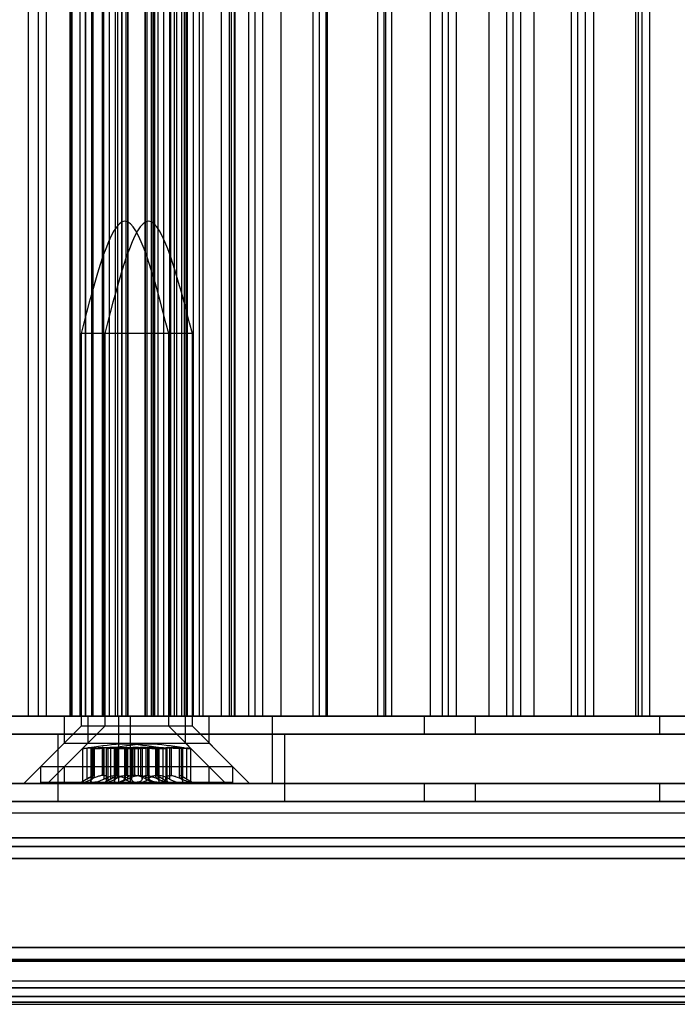
# Model space of a CAD drawing. Extents: x 5 to 415, y 5 to 293.
# Drawn here: x 324 to 326, y 237 to 239 of the extents above; entities that cross this region are included whole.
import ezdxf

# ---------------------------------------------------------------- set-up
doc = ezdxf.new("R2010")
doc.units = 0
doc.linetypes.add('SLD-DURCHGEHEND', pattern=[0])
doc.layers.add('AM_0', color=7, linetype='CONTINUOUS')

msp = doc.modelspace()

# ---------------------------------------------------------------- linework, layer by layer
at = {"layer": 'AM_0', "color": 7, "linetype": 'SLD-DURCHGEHEND'}
for p, q in [((324.47176, 237.89445), (324.47176, 251.77445)), ((324.48986, 237.89445), (324.48986, 251.77445)), ((324.50362, 251.77445), (324.50362, 237.89445)), ((324.54574, 251.77445), (324.54574, 237.89445)), ((324.54674, 237.89445), (324.54674, 251.77445)), ((324.54731, 237.89445), (324.54731, 251.77445)), ((324.54994, 237.89445), (324.54994, 251.77445)), ((324.56362, 251.77445), (324.56362, 237.89445)), ((324.5638, 237.89445), (324.5638, 251.77445)), ((324.57373, 237.89445), (324.57373, 251.77445)), ((324.57415, 237.89445), (324.57415, 251.77445)), ((324.58504, 237.89445), (324.58504, 251.77445)), ((324.58687, 237.89445), (324.58687, 251.77445)), ((324.60395, 237.89445), (324.60395, 251.77445)), ((324.60574, 251.77445), (324.60574, 237.89445)), ((324.60592, 237.89445), (324.60592, 251.77445)), ((324.60595, 237.89445), (324.60595, 251.77445)), ((324.61627, 237.89445), (324.61627, 251.77445)), ((324.62716, 237.89445), (324.62716, 251.77445)), ((324.63101, 237.89445), (324.63101, 251.77445)), ((324.63819, 237.89445), (324.63819, 251.77445)), ((324.63849, 237.89445), (324.63849, 251.77445)), ((324.64607, 237.89445), (324.64607, 251.77445)), ((324.64875, 251.77445), (324.64875, 237.89445)), ((324.64904, 237.89445), (324.64904, 251.77445)), ((324.67998, 237.89445), (324.67998, 251.77445)), ((324.68031, 237.89445), (324.68031, 251.77445)), ((324.68061, 237.89445), (324.68061, 251.77445)), ((324.68329, 237.89445), (324.68329, 251.77445)), ((324.69087, 251.77445), (324.69087, 237.89445)), ((324.69116, 237.89445), (324.69116, 251.77445)), ((324.69465, 237.89445), (324.69465, 251.77445)), ((324.69692, 237.89445), (324.69692, 251.77445)), ((324.7022, 251.77445), (324.7022, 237.89445)), ((324.71309, 237.89445), (324.71309, 251.77445)), ((324.72343, 237.89445), (324.72343, 251.77445)), ((324.72362, 237.89445), (324.72362, 251.77445)), ((324.72541, 237.89445), (324.72541, 251.77445)), ((324.73198, 237.89445), (324.73198, 251.77445)), ((324.73588, 237.89445), (324.73588, 251.77445)), ((324.74432, 251.77445), (324.74432, 237.89445)), ((324.74984, 237.89445), (324.74984, 251.77445)), ((324.75302, 237.89445), (324.75302, 251.77445)), ((324.75521, 237.89445), (324.75521, 251.77445)), ((324.76556, 237.89445), (324.76556, 251.77445)), ((324.76574, 237.89445), (324.76574, 251.77445)), ((324.77676, 237.89445), (324.77676, 251.77445)), ((324.78323, 237.89445), (324.78323, 251.77445)), ((324.81575, 237.89445), (324.81575, 251.77445)), ((324.83002, 237.89445), (324.83002, 251.77445)), ((324.83355, 237.89445), (324.83355, 251.77445)), ((324.83891, 237.89445), (324.83891, 251.77445)), ((324.83972, 237.89445), (324.83972, 251.77445)), ((324.84024, 237.89445), (324.84024, 251.77445)), ((324.86425, 237.89445), (324.86425, 251.77445)), ((324.8755, 237.89445), (324.8755, 251.77445)), ((324.88933, 237.89445), (324.88933, 251.77445)), ((324.92201, 237.89445), (324.92201, 251.77445)), ((324.97916, 237.89445), (324.97916, 251.77445)), ((324.99041, 237.89445), (324.99041, 251.77445)), ((325.00188, 237.89445), (325.00188, 251.77445)), ((325.00424, 237.89445), (325.00424, 251.77445)), ((325.09407, 237.89445), (325.09407, 251.77445)), ((325.10532, 237.89445), (325.10532, 251.77445)), ((325.10813, 237.89445), (325.10813, 251.77445)), ((325.11915, 237.89445), (325.11915, 251.77445)), ((325.18801, 237.89445), (325.18801, 251.77445)), ((325.20898, 237.89445), (325.20898, 251.77445)), ((325.22023, 237.89445), (325.22023, 251.77445)), ((325.23406, 237.89445), (325.23406, 251.77445)), ((325.29259, 237.89445), (325.29259, 251.77445)), ((325.32389, 237.89445), (325.32389, 251.77445)), ((325.33514, 237.89445), (325.33514, 251.77445)), ((325.34897, 237.89445), (325.34897, 251.77445)), ((325.37246, 237.89445), (325.37246, 251.77445)), ((325.4388, 237.89445), (325.4388, 251.77445)), ((325.45005, 237.89445), (325.45005, 251.77445)), ((325.46388, 237.89445), (325.46388, 251.77445)), ((325.47871, 237.89445), (325.47871, 251.77445)), ((325.55371, 237.89445), (325.55371, 251.77445)), ((325.55859, 237.89445), (325.55859, 251.77445)), ((325.56496, 237.89445), (325.56496, 251.77445)), ((325.57879, 237.89445), (325.57879, 251.77445)), ((324.56562, 238.57645), (324.56562, 237.87645)), ((324.72162, 238.57645), (324.56562, 238.57645)), ((324.60774, 238.57645), (324.60774, 237.87645)), ((324.76374, 238.57645), (324.60774, 238.57645)), ((324.72162, 237.87645), (324.72162, 238.57645)), ((324.76374, 237.87645), (324.76374, 238.57645)), ((324.65382, 237.89445), (323.41109, 237.89445)), ((323.59137, 237.89445), (325.17743, 237.89445)), ((323.65255, 237.89445), (324.47176, 237.89445)), ((325.96069, 237.89445), (324.00588, 237.89445)), ((324.38361, 237.89445), (324.48986, 237.89445)), ((324.63259, 237.89445), (324.44895, 237.89445)), ((324.47176, 237.89445), (324.54702, 237.89445)), ((324.57373, 237.89445), (324.48986, 237.89445)), ((324.73588, 237.89445), (324.50409, 237.89445)), ((324.53562, 237.89445), (324.53562, 237.84645)), ((324.53578, 237.89445), (324.75153, 237.89445)), ((324.54994, 237.89445), (324.54576, 237.89445)), ((324.58687, 237.89445), (324.54994, 237.89445)), ((324.5638, 237.89445), (324.60395, 237.89445)), ((324.5638, 237.89445), (324.58499, 237.89445)), ((324.57373, 237.89445), (324.67998, 237.89445)), ((324.64904, 237.89445), (324.57415, 237.89445)), ((324.57774, 237.89445), (324.57774, 237.84645)), ((324.57791, 237.89445), (324.79365, 237.89445)), ((324.61627, 237.89445), (324.58687, 237.89445)), ((324.63819, 237.89445), (324.60395, 237.89445)), ((324.60592, 237.89445), (324.64607, 237.89445)), ((324.60592, 237.89445), (324.62711, 237.89445)), ((324.63101, 237.89445), (324.60595, 237.89445)), ((324.63819, 237.89445), (324.63101, 237.89445)), ((324.63259, 237.89445), (325.89002, 237.89445)), ((324.63259, 237.77445), (324.63259, 237.89445)), ((324.64607, 237.89445), (324.68031, 237.89445)), ((324.68329, 237.89445), (324.64904, 237.89445)), ((324.90626, 237.89445), (324.65382, 237.89445)), ((324.65382, 237.77445), (324.65382, 237.89445)), ((324.69465, 237.89445), (324.67998, 237.89445)), ((324.68031, 237.89445), (324.75521, 237.89445)), ((324.72343, 237.89445), (324.68329, 237.89445)), ((324.69116, 237.89445), (324.69692, 237.89445)), ((324.72541, 237.89445), (324.69116, 237.89445)), ((324.75302, 237.89445), (324.69465, 237.89445)), ((324.69692, 237.89445), (324.73198, 237.89445)), ((324.72343, 237.89445), (324.70225, 237.89445)), ((324.71309, 237.89445), (324.74984, 237.89445)), ((324.76556, 237.89445), (324.72541, 237.89445)), ((324.83355, 237.89445), (324.73198, 237.89445)), ((324.73588, 237.89445), (324.81575, 237.89445)), ((324.76556, 237.89445), (324.74437, 237.89445)), ((324.74984, 237.89445), (324.77676, 237.89445)), ((324.75162, 237.84645), (324.75162, 237.89445)), ((324.75302, 237.89445), (324.84004, 237.89445)), ((324.78323, 237.89445), (324.77676, 237.89445)), ((324.83972, 237.89445), (324.78323, 237.89445)), ((324.79374, 237.84645), (324.79374, 237.89445)), ((324.81575, 237.89445), (324.92201, 237.89445)), ((324.83891, 237.89445), (324.83002, 237.89445)), ((324.83355, 237.89445), (325.92086, 237.89445)), ((324.86425, 237.89445), (324.83891, 237.89445)), ((325.68928, 237.89445), (324.83972, 237.89445)), ((324.86425, 237.89445), (324.88923, 237.89445)), ((324.97916, 237.89445), (324.8755, 237.89445)), ((325.71133, 237.89445), (324.90626, 237.89445)), ((324.90626, 237.77445), (324.90626, 237.89445)), ((324.92201, 237.89445), (325.00188, 237.89445)), ((324.97916, 237.89445), (325.00414, 237.89445)), ((325.09407, 237.89445), (324.99041, 237.89445)), ((325.00188, 237.89445), (325.10813, 237.89445)), ((325.09407, 237.89445), (325.11905, 237.89445)), ((325.20898, 237.89445), (325.10532, 237.89445)), ((325.10813, 237.89445), (325.18801, 237.89445)), ((325.17743, 237.89445), (325.2683, 237.89445)), ((325.17743, 237.86245), (325.17743, 237.89445)), ((325.18801, 237.89445), (325.29259, 237.89445)), ((325.20898, 237.89445), (325.23396, 237.89445)), ((325.32389, 237.89445), (325.22023, 237.89445)), ((325.2683, 237.89445), (325.59645, 237.89445)), ((325.2683, 237.86245), (325.2683, 237.89445)), ((325.29259, 237.89445), (325.37246, 237.89445)), ((325.32389, 237.89445), (325.34888, 237.89445)), ((325.4388, 237.89445), (325.33514, 237.89445)), ((325.37246, 237.89445), (325.47871, 237.89445)), ((325.4388, 237.89445), (325.46379, 237.89445)), ((325.55371, 237.89445), (325.45005, 237.89445)), ((325.47871, 237.89445), (325.55859, 237.89445)), ((325.55371, 237.89445), (325.5787, 237.89445)), ((325.55859, 237.89445), (325.66317, 237.89445)), ((325.66863, 237.89445), (325.56496, 237.89445)), ((325.59645, 237.89445), (325.94284, 237.89445)), ((325.59645, 237.86245), (325.59645, 237.89445)), ((324.56562, 237.87645), (324.49362, 237.80445)), ((324.60774, 237.87645), (324.53574, 237.80445)), ((324.72162, 237.87645), (324.56562, 237.87645)), ((324.76374, 237.87645), (324.60774, 237.87645)), ((324.79362, 237.80445), (324.72162, 237.87645)), ((324.83574, 237.80445), (324.76374, 237.87645)), ((323.59137, 237.86245), (325.17743, 237.86245)), ((325.96069, 237.86245), (324.00588, 237.86245)), ((324.52434, 237.86245), (324.52434, 237.74245)), ((324.52438, 237.86245), (324.92809, 237.86245)), ((324.92834, 237.74245), (324.92834, 237.86245)), ((325.17743, 237.86245), (325.2683, 237.86245)), ((325.2683, 237.86245), (325.59645, 237.86245)), ((325.59645, 237.86245), (325.94284, 237.86245)), ((324.53562, 237.84645), (324.46362, 237.77445)), ((324.57774, 237.84645), (324.50574, 237.77445)), ((324.53578, 237.84645), (324.75153, 237.84645)), ((324.56816, 237.83662), (324.56816, 237.77645)), ((324.57584, 237.83758), (324.57584, 237.78229)), ((324.57791, 237.84645), (324.79365, 237.84645)), ((324.58268, 237.83693), (324.58268, 237.77857)), ((324.5846, 237.83758), (324.5846, 237.78229)), ((324.58505, 237.83758), (324.58505, 237.78229)), ((324.58789, 237.78863), (324.58789, 237.83869)), ((324.58789, 237.83869), (324.58876, 237.83869)), ((324.58876, 237.83869), (324.58876, 237.78863)), ((324.58916, 237.78799), (324.58916, 237.83857)), ((324.60309, 237.83869), (324.60309, 237.78863)), ((324.60578, 237.83869), (324.60309, 237.83869)), ((324.60578, 237.78863), (324.60578, 237.83869)), ((324.60636, 237.83758), (324.60636, 237.78229)), ((324.61028, 237.83662), (324.61028, 237.77645)), ((324.61309, 237.83758), (324.61309, 237.78229)), ((324.61796, 237.83758), (324.61796, 237.78229)), ((324.62481, 237.83693), (324.62481, 237.77857)), ((324.62573, 237.83869), (324.6293, 237.83869)), ((324.62573, 237.78863), (324.62573, 237.83869)), ((324.62672, 237.83758), (324.62672, 237.78229)), ((324.62717, 237.83758), (324.62717, 237.78229)), ((324.6293, 237.83869), (324.6293, 237.78863)), ((324.63001, 237.78863), (324.63001, 237.83869)), ((324.63001, 237.83869), (324.63088, 237.83869)), ((324.63088, 237.83869), (324.63088, 237.78863)), ((324.63128, 237.78799), (324.63128, 237.83857)), ((324.64316, 237.83758), (324.64316, 237.78229)), ((324.64408, 237.83758), (324.64408, 237.78229)), ((324.64521, 237.83869), (324.64521, 237.78863)), ((324.6479, 237.83869), (324.64521, 237.83869)), ((324.6479, 237.78863), (324.6479, 237.83869)), ((324.64848, 237.83758), (324.64848, 237.78229)), ((324.65522, 237.83758), (324.65522, 237.78229)), ((324.65794, 237.83869), (324.65794, 237.78863)), ((324.6615, 237.83869), (324.65794, 237.83869)), ((324.6615, 237.78863), (324.6615, 237.83869)), ((324.66786, 237.78863), (324.66786, 237.83869)), ((324.66786, 237.83869), (324.67142, 237.83869)), ((324.67142, 237.83869), (324.67142, 237.78863)), ((324.67414, 237.83758), (324.67414, 237.78229)), ((324.68087, 237.83758), (324.68087, 237.78229)), ((324.68146, 237.83869), (324.68415, 237.83869)), ((324.68146, 237.78863), (324.68146, 237.83869)), ((324.68415, 237.83869), (324.68415, 237.78863)), ((324.68528, 237.83758), (324.68528, 237.78229)), ((324.6862, 237.83758), (324.6862, 237.78229)), ((324.69808, 237.83857), (324.69808, 237.78799)), ((324.69847, 237.83869), (324.69847, 237.78863)), ((324.69934, 237.83869), (324.69847, 237.83869)), ((324.69934, 237.78863), (324.69934, 237.83869)), ((324.70006, 237.83869), (324.70006, 237.78863)), ((324.70362, 237.83869), (324.70006, 237.83869)), ((324.70218, 237.83758), (324.70218, 237.78229)), ((324.70264, 237.83758), (324.70264, 237.78229)), ((324.70362, 237.78863), (324.70362, 237.83869)), ((324.70455, 237.77857), (324.70455, 237.83693)), ((324.7114, 237.83758), (324.7114, 237.78229)), ((324.71626, 237.83758), (324.71626, 237.78229)), ((324.71908, 237.77645), (324.71908, 237.83662)), ((324.723, 237.83758), (324.723, 237.78229)), ((324.72358, 237.78863), (324.72358, 237.83869)), ((324.72358, 237.83869), (324.72627, 237.83869)), ((324.72627, 237.83869), (324.72627, 237.78863)), ((324.7402, 237.83857), (324.7402, 237.78799)), ((324.7406, 237.83869), (324.7406, 237.78863)), ((324.74147, 237.83869), (324.7406, 237.83869)), ((324.74147, 237.78863), (324.74147, 237.83869)), ((324.74431, 237.83758), (324.74431, 237.78229)), ((324.74476, 237.83758), (324.74476, 237.78229)), ((324.74667, 237.77857), (324.74667, 237.83693)), ((324.82362, 237.77445), (324.75162, 237.84645)), ((324.75352, 237.83758), (324.75352, 237.78229)), ((324.7612, 237.77645), (324.7612, 237.83662)), ((324.86574, 237.77445), (324.79374, 237.84645)), ((324.49362, 237.80445), (324.49362, 237.77645)), ((324.79361, 237.80445), (324.49366, 237.80445)), ((324.53574, 237.80445), (324.53574, 237.77645)), ((324.83573, 237.80445), (324.53578, 237.80445)), ((324.79362, 237.77645), (324.79362, 237.80445)), ((324.83574, 237.77645), (324.83574, 237.80445)), ((324.5807, 237.78516), (324.56562, 237.77645)), ((324.58789, 237.78863), (324.58876, 237.78863)), ((324.60578, 237.78863), (324.60309, 237.78863)), ((324.62282, 237.78516), (324.60774, 237.77645)), ((324.62573, 237.78863), (324.6293, 237.78863)), ((324.63001, 237.78863), (324.63088, 237.78863)), ((324.6479, 237.78863), (324.64521, 237.78863)), ((324.6615, 237.78863), (324.65794, 237.78863)), ((324.66786, 237.78863), (324.67142, 237.78863)), ((324.68146, 237.78863), (324.68415, 237.78863)), ((324.69934, 237.78863), (324.69847, 237.78863)), ((324.70362, 237.78863), (324.70006, 237.78863)), ((324.72162, 237.77645), (324.70654, 237.78516)), ((324.72358, 237.78863), (324.72627, 237.78863)), ((324.74147, 237.78863), (324.7406, 237.78863)), ((324.76374, 237.77645), (324.74866, 237.78516)), ((324.65382, 237.77445), (323.41109, 237.77445)), ((323.59137, 237.77445), (325.17743, 237.77445)), ((325.96069, 237.77445), (324.00588, 237.77445)), ((324.63259, 237.77445), (324.44895, 237.77445)), ((324.82351, 237.77445), (324.46375, 237.77445)), ((324.79361, 237.77645), (324.49366, 237.77645)), ((324.86563, 237.77445), (324.50587, 237.77445)), ((324.83573, 237.77645), (324.53578, 237.77645)), ((324.58709, 237.77645), (324.56565, 237.77645)), ((324.62534, 237.77645), (324.56881, 237.77645)), ((324.58709, 237.77645), (324.6619, 237.77645)), ((324.62921, 237.77645), (324.60777, 237.77645)), ((324.66746, 237.77645), (324.61093, 237.77645)), ((324.70015, 237.77645), (324.62534, 237.77645)), ((324.62921, 237.77645), (324.70402, 237.77645)), ((324.63259, 237.77445), (325.89002, 237.77445)), ((324.90626, 237.77445), (324.65382, 237.77445)), ((324.6619, 237.77645), (324.71843, 237.77645)), ((324.74227, 237.77645), (324.66746, 237.77645)), ((324.70015, 237.77645), (324.72159, 237.77645)), ((324.70402, 237.77645), (324.76055, 237.77645)), ((324.74227, 237.77645), (324.76371, 237.77645)), ((325.71133, 237.77445), (324.90626, 237.77445)), ((325.17743, 237.77445), (325.2683, 237.77445)), ((325.17743, 237.74245), (325.17743, 237.77445)), ((325.2683, 237.77445), (325.59645, 237.77445)), ((325.2683, 237.74245), (325.2683, 237.77445)), ((325.59645, 237.77445), (325.94284, 237.77445)), ((325.59645, 237.74245), (325.59645, 237.77445)), ((342.85407, 237.74245), (304.5053, 237.74245)), ((342.90409, 237.74245), (304.55533, 237.74245)), ((342.91516, 237.74245), (304.56639, 237.74245)), ((343.05043, 237.74245), (304.70167, 237.74245)), ((343.0615, 237.74245), (304.71273, 237.74245)), ((343.11152, 237.74245), (304.76276, 237.74245)), ((338.69996, 237.74245), (306.09953, 237.74245)), ((338.74998, 237.74245), (306.14956, 237.74245)), ((338.76105, 237.74245), (306.16062, 237.74245)), ((338.89632, 237.74245), (306.2959, 237.74245)), ((338.90739, 237.74245), (306.30696, 237.74245)), ((338.95741, 237.74245), (306.35699, 237.74245)), ((306.39639, 237.74245), (342.55721, 237.74245)), ((306.44642, 237.74245), (342.60723, 237.74245)), ((306.45748, 237.74245), (342.6183, 237.74245)), ((306.59276, 237.74245), (342.75357, 237.74245)), ((306.60382, 237.74245), (342.76464, 237.74245)), ((306.65385, 237.74245), (342.81466, 237.74245)), ((323.59137, 237.74245), (325.17743, 237.74245)), ((325.96069, 237.74245), (324.00588, 237.74245)), ((324.52438, 237.74245), (324.92809, 237.74245)), ((325.17743, 237.74245), (325.2683, 237.74245)), ((325.2683, 237.74245), (325.59645, 237.74245)), ((325.59645, 237.74245), (325.94284, 237.74245)), ((304.56086, 237.72245), (342.90962, 237.72245)), ((304.7072, 237.72245), (343.05596, 237.72245)), ((306.15509, 237.72245), (338.75551, 237.72245)), ((306.30143, 237.72245), (338.90185, 237.72245)), ((306.45195, 237.72245), (342.61276, 237.72245)), ((306.59829, 237.72245), (342.7591, 237.72245)), ((342.84294, 237.67784), (304.49417, 237.67784)), ((343.12265, 237.67784), (304.77389, 237.67784)), ((338.68883, 237.67784), (306.0884, 237.67784)), ((338.96854, 237.67784), (306.36811, 237.67784)), ((306.38526, 237.67784), (342.54608, 237.67784)), ((306.66497, 237.67784), (342.82579, 237.67784)), ((342.85407, 237.66245), (304.5053, 237.66245)), ((343.11152, 237.66245), (304.76276, 237.66245)), ((338.69996, 237.66245), (306.09953, 237.66245)), ((338.95741, 237.66245), (306.35699, 237.66245)), ((306.39639, 237.66245), (342.55721, 237.66245)), ((306.65385, 237.66245), (342.81466, 237.66245)), ((342.85036, 237.64091), (304.50159, 237.64091)), ((343.11523, 237.64091), (304.76647, 237.64091)), ((338.69625, 237.64091), (306.09582, 237.64091)), ((338.96112, 237.64091), (306.3607, 237.64091)), ((306.39268, 237.64091), (342.5535, 237.64091)), ((306.65756, 237.64091), (342.81837, 237.64091)), ((342.84432, 237.48221), (304.49556, 237.48221)), ((342.85527, 237.48245), (304.50651, 237.48245)), ((343.11032, 237.48245), (304.76156, 237.48245)), ((343.12127, 237.48221), (304.7725, 237.48221)), ((338.69021, 237.48221), (306.08979, 237.48221)), ((338.70116, 237.48245), (306.10073, 237.48245)), ((338.95621, 237.48245), (306.35578, 237.48245)), ((338.96716, 237.48221), (306.36673, 237.48221)), ((306.38665, 237.48221), (342.54746, 237.48221)), ((342.55841, 237.48245), (306.39759, 237.48245)), ((342.81346, 237.48245), (306.65264, 237.48245)), ((306.66359, 237.48221), (342.8244, 237.48221)), ((304.4976, 237.45789), (342.84637, 237.45789)), ((342.84748, 237.46096), (304.49871, 237.46096)), ((342.86333, 237.45933), (304.51456, 237.45933)), ((343.10226, 237.45933), (304.7535, 237.45933)), ((343.11811, 237.46096), (304.76935, 237.46096)), ((304.77046, 237.45789), (343.11922, 237.45789)), ((306.09183, 237.45789), (338.69226, 237.45789)), ((338.69337, 237.46096), (306.09294, 237.46096)), ((338.70922, 237.45933), (306.10879, 237.45933)), ((338.94815, 237.45933), (306.34773, 237.45933)), ((338.964, 237.46096), (306.36357, 237.46096)), ((306.36469, 237.45789), (338.96511, 237.45789)), ((306.38869, 237.45789), (342.5495, 237.45789)), ((306.3898, 237.46096), (342.55062, 237.46096)), ((306.40565, 237.45933), (342.56647, 237.45933)), ((306.64459, 237.45933), (342.8054, 237.45933)), ((306.66043, 237.46096), (342.82125, 237.46096)), ((306.66155, 237.45789), (342.82236, 237.45789)), ((342.85527, 237.42245), (304.50651, 237.42245)), ((343.11032, 237.42245), (304.76156, 237.42245)), ((338.70116, 237.42245), (306.10073, 237.42245)), ((338.95621, 237.42245), (306.35578, 237.42245)), ((342.55841, 237.42245), (306.39759, 237.42245)), ((342.81346, 237.42245), (306.65264, 237.42245)), ((342.85083, 237.41024), (304.50206, 237.41024)), ((342.85971, 237.41024), (304.51095, 237.41024)), ((343.10588, 237.41024), (304.75711, 237.41024)), ((343.11476, 237.41024), (304.766, 237.41024)), ((338.69672, 237.41024), (306.09629, 237.41024)), ((338.7056, 237.41024), (306.10517, 237.41024)), ((338.95177, 237.41024), (306.35134, 237.41024)), ((338.96065, 237.41024), (306.36022, 237.41024)), ((306.39315, 237.41024), (342.55397, 237.41024)), ((306.40203, 237.41024), (342.56285, 237.41024)), ((306.6482, 237.41024), (342.80902, 237.41024)), ((306.65708, 237.41024), (342.8179, 237.41024)), ((342.84818, 237.38494), (304.49942, 237.38494)), ((304.50059, 237.38102), (342.84936, 237.38102)), ((304.51242, 237.38102), (342.86118, 237.38102)), ((342.86236, 237.38494), (304.51359, 237.38494)), ((342.86363, 237.39465), (304.51487, 237.39465)), ((343.10196, 237.39465), (304.7532, 237.39465)), ((343.10323, 237.38494), (304.75447, 237.38494)), ((304.75564, 237.38102), (343.10441, 237.38102)), ((304.76747, 237.38102), (343.11623, 237.38102)), ((343.1174, 237.38494), (304.76864, 237.38494)), ((338.69407, 237.38494), (306.09365, 237.38494)), ((306.09482, 237.38102), (338.69525, 237.38102)), ((306.10665, 237.38102), (338.70707, 237.38102)), ((338.70825, 237.38494), (306.10782, 237.38494)), ((338.70952, 237.39465), (306.10909, 237.39465)), ((338.94785, 237.39465), (306.34742, 237.39465)), ((338.94912, 237.38494), (306.3487, 237.38494)), ((306.34987, 237.38102), (338.9503, 237.38102)), ((306.36169, 237.38102), (338.96212, 237.38102)), ((338.96329, 237.38494), (306.36287, 237.38494)), ((306.39051, 237.38494), (342.55132, 237.38494)), ((306.39168, 237.38102), (342.5525, 237.38102)), ((306.40351, 237.38102), (342.56432, 237.38102)), ((306.40468, 237.38494), (342.56549, 237.38494)), ((306.40595, 237.39465), (342.56677, 237.39465)), ((306.64428, 237.39465), (342.8051, 237.39465)), ((306.64556, 237.38494), (342.80637, 237.38494)), ((306.64673, 237.38102), (342.80755, 237.38102)), ((306.65856, 237.38102), (342.81937, 237.38102)), ((306.65973, 237.38494), (342.82054, 237.38494))]:
    msp.add_line(p, q, dxfattribs=at)
for points in [[(324.72162, 238.57645), (324.69562, 238.67645), (324.64362, 238.87645), (324.59162, 238.67645), (324.56562, 238.57645)], [(324.76374, 238.57645), (324.73774, 238.67645), (324.68574, 238.87645), (324.63374, 238.67645), (324.60774, 238.57645)], [(324.70643, 237.83809), (324.68549, 237.84127), (324.64362, 237.84763), (324.60175, 237.84127), (324.58081, 237.83809)], [(324.74855, 237.83809), (324.72761, 237.84127), (324.68574, 237.84763), (324.64387, 237.84127), (324.62293, 237.83809)]]:
    msp.add_open_spline(points, degree=3, dxfattribs=at)
for points, knots in [([(324.5846, 237.83758), (324.58279, 237.83743), (324.57919, 237.83712), (324.57432, 237.83679), (324.57057, 237.83659), (324.56835, 237.83653), (324.56791, 237.83662), (324.56931, 237.83685), (324.5721, 237.83718), (324.57469, 237.83746), (324.57584, 237.83758)], [0, 0, 0, 0, 0.1287742, 0.2577586, 0.3863933, 0.5146377, 0.642675, 0.7707321, 0.8990309, 1, 1, 1, 1]), ([(324.58789, 237.83869), (324.58741, 237.83867), (324.5864, 237.83862), (324.58404, 237.83841), (324.58067, 237.83808), (324.57761, 237.83776), (324.57584, 237.83758)], [0, 0, 0, 0, 0.213007, 0.4409581, 0.6754406, 1, 1, 1, 1]), ([(324.58505, 237.83758), (324.58426, 237.83743), (324.58268, 237.83712), (324.58252, 237.83679), (324.58408, 237.83659), (324.58731, 237.83653), (324.59181, 237.83662), (324.59706, 237.83685), (324.60216, 237.83718), (324.60508, 237.83746), (324.60636, 237.83758)], [0, 0, 0, 0, 0.1287739, 0.2577584, 0.386393, 0.5146375, 0.6426748, 0.7707319, 0.8990306, 1, 1, 1, 1]), ([(324.5846, 237.83758), (324.58613, 237.83771), (324.58924, 237.83798), (324.59378, 237.83831), (324.59813, 237.83855), (324.60117, 237.83866), (324.60274, 237.83869), (324.60309, 237.83869)], [0, 0, 0, 0, 0.230088, 0.4667914, 0.6970921, 0.934159, 1, 1, 1, 1]), ([(324.58505, 237.83758), (324.58579, 237.83771), (324.58729, 237.83798), (324.58863, 237.83831), (324.58926, 237.83855), (324.58914, 237.83866), (324.58883, 237.83869), (324.58876, 237.83869)], [0, 0, 0, 0, 0.2300878, 0.4667909, 0.6970916, 0.9341585, 1, 1, 1, 1]), ([(324.60578, 237.83869), (324.60669, 237.83867), (324.60859, 237.83862), (324.61075, 237.83841), (324.61257, 237.83808), (324.6129, 237.83776), (324.61309, 237.83758)], [0, 0, 0, 0, 0.2130075, 0.4409586, 0.6754411, 1, 1, 1, 1]), ([(324.62573, 237.83869), (324.62433, 237.83867), (324.62143, 237.83862), (324.61691, 237.83841), (324.61171, 237.83808), (324.60833, 237.83776), (324.60636, 237.83758)], [0, 0, 0, 0, 0.2128583, 0.4408094, 0.6752919, 1, 1, 1, 1]), ([(324.62672, 237.83758), (324.62492, 237.83743), (324.62131, 237.83712), (324.61644, 237.83679), (324.61269, 237.83659), (324.61047, 237.83653), (324.61003, 237.83662), (324.61143, 237.83685), (324.61422, 237.83718), (324.61682, 237.83746), (324.61796, 237.83758)], [0, 0, 0, 0, 0.1287742, 0.2577586, 0.3863933, 0.5146377, 0.642675, 0.7707321, 0.8990309, 1, 1, 1, 1]), ([(324.64316, 237.83758), (324.64215, 237.83743), (324.64013, 237.83712), (324.63542, 237.83679), (324.63011, 237.83659), (324.62467, 237.83653), (324.61973, 237.83662), (324.61587, 237.83685), (324.61356, 237.83718), (324.61324, 237.83746), (324.61309, 237.83758)], [0, 0, 0, 0, 0.1287019, 0.2576865, 0.3863213, 0.5145659, 0.6426032, 0.7706602, 0.8989587, 1, 1, 1, 1]), ([(324.63001, 237.83869), (324.62953, 237.83867), (324.62853, 237.83862), (324.62616, 237.83841), (324.62279, 237.83808), (324.61973, 237.83776), (324.61796, 237.83758)], [0, 0, 0, 0, 0.213007, 0.4409581, 0.6754406, 1, 1, 1, 1]), ([(324.62717, 237.83758), (324.62638, 237.83743), (324.6248, 237.83712), (324.62464, 237.83679), (324.6262, 237.83659), (324.62943, 237.83653), (324.63393, 237.83662), (324.63918, 237.83685), (324.64428, 237.83718), (324.6472, 237.83746), (324.64848, 237.83758)], [0, 0, 0, 0, 0.1287739, 0.2577584, 0.386393, 0.5146375, 0.6426748, 0.7707319, 0.8990306, 1, 1, 1, 1]), ([(324.62672, 237.83758), (324.62825, 237.83771), (324.63136, 237.83798), (324.6359, 237.83831), (324.64025, 237.83855), (324.64329, 237.83866), (324.64487, 237.83869), (324.64521, 237.83869)], [0, 0, 0, 0, 0.230088, 0.4667914, 0.6970921, 0.934159, 1, 1, 1, 1]), ([(324.62717, 237.83758), (324.62791, 237.83771), (324.62941, 237.83798), (324.63075, 237.83831), (324.63138, 237.83855), (324.63126, 237.83866), (324.63095, 237.83869), (324.63088, 237.83869)], [0, 0, 0, 0, 0.2300878, 0.4667909, 0.6970916, 0.9341585, 1, 1, 1, 1]), ([(324.64408, 237.83758), (324.64328, 237.83771), (324.64167, 237.83798), (324.63847, 237.83831), (324.63475, 237.83855), (324.63159, 237.83866), (324.62971, 237.83869), (324.6293, 237.83869)], [0, 0, 0, 0, 0.2300152, 0.4666393, 0.6969406, 0.934008, 1, 1, 1, 1]), ([(324.64316, 237.83758), (324.64395, 237.83771), (324.64556, 237.83798), (324.64877, 237.83831), (324.65249, 237.83855), (324.65565, 237.83866), (324.65753, 237.83869), (324.65794, 237.83869)], [0, 0, 0, 0, 0.2300152, 0.4666393, 0.6969406, 0.934008, 1, 1, 1, 1]), ([(324.64408, 237.83758), (324.64509, 237.83743), (324.64711, 237.83712), (324.65182, 237.83679), (324.65713, 237.83659), (324.66257, 237.83653), (324.66751, 237.83662), (324.67137, 237.83685), (324.67368, 237.83718), (324.674, 237.83746), (324.67414, 237.83758)], [0, 0, 0, 0, 0.1287019, 0.2576865, 0.3863213, 0.5145659, 0.6426032, 0.7706602, 0.8989587, 1, 1, 1, 1]), ([(324.6479, 237.83869), (324.64881, 237.83867), (324.65071, 237.83862), (324.65287, 237.83841), (324.65469, 237.83808), (324.65502, 237.83776), (324.65522, 237.83758)], [0, 0, 0, 0, 0.2130075, 0.4409586, 0.6754411, 1, 1, 1, 1]), ([(324.66786, 237.83869), (324.66646, 237.83867), (324.66356, 237.83862), (324.65903, 237.83841), (324.65384, 237.83808), (324.65045, 237.83776), (324.64848, 237.83758)], [0, 0, 0, 0, 0.2128583, 0.4408094, 0.6752919, 1, 1, 1, 1]), ([(324.68528, 237.83758), (324.68427, 237.83743), (324.68225, 237.83712), (324.67754, 237.83679), (324.67223, 237.83659), (324.66679, 237.83653), (324.66185, 237.83662), (324.65799, 237.83685), (324.65568, 237.83718), (324.65536, 237.83746), (324.65522, 237.83758)], [0, 0, 0, 0, 0.1287019, 0.2576865, 0.3863213, 0.5145659, 0.6426032, 0.7706602, 0.8989587, 1, 1, 1, 1]), ([(324.6615, 237.83869), (324.6629, 237.83867), (324.6658, 237.83862), (324.67032, 237.83841), (324.67552, 237.83808), (324.67891, 237.83776), (324.68087, 237.83758)], [0, 0, 0, 0, 0.2128583, 0.4408094, 0.6752919, 1, 1, 1, 1]), ([(324.6862, 237.83758), (324.6854, 237.83771), (324.6838, 237.83798), (324.68059, 237.83831), (324.67687, 237.83855), (324.67371, 237.83866), (324.67183, 237.83869), (324.67142, 237.83869)], [0, 0, 0, 0, 0.2300152, 0.4666393, 0.6969406, 0.934008, 1, 1, 1, 1]), ([(324.68146, 237.83869), (324.68054, 237.83867), (324.67865, 237.83862), (324.67649, 237.83841), (324.67467, 237.83808), (324.67433, 237.83776), (324.67414, 237.83758)], [0, 0, 0, 0, 0.2130075, 0.4409586, 0.6754411, 1, 1, 1, 1]), ([(324.70218, 237.83758), (324.70298, 237.83743), (324.70456, 237.83712), (324.70472, 237.83679), (324.70316, 237.83659), (324.69993, 237.83653), (324.69543, 237.83662), (324.69018, 237.83685), (324.68508, 237.83718), (324.68216, 237.83746), (324.68087, 237.83758)], [0, 0, 0, 0, 0.1287739, 0.2577584, 0.386393, 0.5146375, 0.6426748, 0.7707319, 0.8990306, 1, 1, 1, 1]), ([(324.70264, 237.83758), (324.70111, 237.83771), (324.698, 237.83798), (324.69345, 237.83831), (324.6891, 237.83855), (324.68607, 237.83866), (324.68449, 237.83869), (324.68415, 237.83869)], [0, 0, 0, 0, 0.230088, 0.4667914, 0.6970921, 0.934159, 1, 1, 1, 1]), ([(324.68528, 237.83758), (324.68608, 237.83771), (324.68768, 237.83798), (324.69089, 237.83831), (324.69461, 237.83855), (324.69777, 237.83866), (324.69965, 237.83869), (324.70006, 237.83869)], [0, 0, 0, 0, 0.2300152, 0.4666393, 0.6969406, 0.934008, 1, 1, 1, 1]), ([(324.6862, 237.83758), (324.68721, 237.83743), (324.68923, 237.83712), (324.69394, 237.83679), (324.69925, 237.83659), (324.70469, 237.83653), (324.70963, 237.83662), (324.71349, 237.83685), (324.7158, 237.83718), (324.71612, 237.83746), (324.71626, 237.83758)], [0, 0, 0, 0, 0.1287019, 0.2576865, 0.3863213, 0.5145659, 0.6426032, 0.7706602, 0.8989587, 1, 1, 1, 1]), ([(324.70218, 237.83758), (324.70145, 237.83771), (324.69995, 237.83798), (324.6986, 237.83831), (324.69798, 237.83855), (324.6981, 237.83866), (324.69841, 237.83869), (324.69847, 237.83869)], [0, 0, 0, 0, 0.2300878, 0.4667909, 0.6970916, 0.9341585, 1, 1, 1, 1]), ([(324.69934, 237.83869), (324.69983, 237.83867), (324.70083, 237.83862), (324.7032, 237.83841), (324.70657, 237.83808), (324.70963, 237.83776), (324.7114, 237.83758)], [0, 0, 0, 0, 0.213007, 0.4409581, 0.6754406, 1, 1, 1, 1]), ([(324.70264, 237.83758), (324.70444, 237.83743), (324.70805, 237.83712), (324.71292, 237.83679), (324.71667, 237.83659), (324.71888, 237.83653), (324.71933, 237.83662), (324.71793, 237.83685), (324.71514, 237.83718), (324.71254, 237.83746), (324.7114, 237.83758)], [0, 0, 0, 0, 0.1287742, 0.2577586, 0.3863933, 0.5146377, 0.642675, 0.7707321, 0.8990309, 1, 1, 1, 1]), ([(324.70362, 237.83869), (324.70502, 237.83867), (324.70792, 237.83862), (324.71244, 237.83841), (324.71764, 237.83808), (324.72103, 237.83776), (324.723, 237.83758)], [0, 0, 0, 0, 0.2128583, 0.4408094, 0.6752919, 1, 1, 1, 1]), ([(324.72358, 237.83869), (324.72266, 237.83867), (324.72077, 237.83862), (324.71861, 237.83841), (324.71679, 237.83808), (324.71646, 237.83776), (324.71626, 237.83758)], [0, 0, 0, 0, 0.2130075, 0.4409586, 0.6754411, 1, 1, 1, 1]), ([(324.74431, 237.83758), (324.7451, 237.83743), (324.74668, 237.83712), (324.74684, 237.83679), (324.74528, 237.83659), (324.74205, 237.83653), (324.73755, 237.83662), (324.7323, 237.83685), (324.7272, 237.83718), (324.72428, 237.83746), (324.723, 237.83758)], [0, 0, 0, 0, 0.1287739, 0.2577584, 0.386393, 0.5146375, 0.6426748, 0.7707319, 0.8990306, 1, 1, 1, 1]), ([(324.74476, 237.83758), (324.74323, 237.83771), (324.74012, 237.83798), (324.73558, 237.83831), (324.73123, 237.83855), (324.72819, 237.83866), (324.72661, 237.83869), (324.72627, 237.83869)], [0, 0, 0, 0, 0.230088, 0.4667914, 0.6970921, 0.934159, 1, 1, 1, 1]), ([(324.74431, 237.83758), (324.74357, 237.83771), (324.74207, 237.83798), (324.74072, 237.83831), (324.7401, 237.83855), (324.74022, 237.83866), (324.74053, 237.83869), (324.7406, 237.83869)], [0, 0, 0, 0, 0.2300878, 0.4667909, 0.6970916, 0.9341585, 1, 1, 1, 1]), ([(324.74147, 237.83869), (324.74195, 237.83867), (324.74295, 237.83862), (324.74532, 237.83841), (324.74869, 237.83808), (324.75175, 237.83776), (324.75352, 237.83758)], [0, 0, 0, 0, 0.213007, 0.4409581, 0.6754406, 1, 1, 1, 1]), ([(324.74476, 237.83758), (324.74656, 237.83743), (324.75017, 237.83712), (324.75504, 237.83679), (324.75879, 237.83659), (324.76101, 237.83653), (324.76145, 237.83662), (324.76005, 237.83685), (324.75726, 237.83718), (324.75466, 237.83746), (324.75352, 237.83758)], [0, 0, 0, 0, 0.1287742, 0.2577586, 0.3863933, 0.5146377, 0.642675, 0.7707321, 0.8990309, 1, 1, 1, 1]), ([(324.57584, 237.78229), (324.57435, 237.78139), (324.57135, 237.77958), (324.56865, 237.77764), (324.56785, 237.7766), (324.56853, 237.77649), (324.56881, 237.77645)], [0, 0, 0, 0, 0.2816087, 0.5646141, 0.8224587, 1, 1, 1, 1]), ([(324.56881, 237.77645), (324.56894, 237.77646), (324.56957, 237.77648), (324.57147, 237.77689), (324.57512, 237.77809), (324.57967, 237.77989), (324.58293, 237.78147), (324.5846, 237.78229)], [0, 0, 0, 0, 0.0574595, 0.2812821, 0.5075504, 0.7470048, 1, 1, 1, 1]), ([(324.57584, 237.78229), (324.57702, 237.78299), (324.57942, 237.78442), (324.58241, 237.78615), (324.58487, 237.78747), (324.58669, 237.78831), (324.58752, 237.78853), (324.58789, 237.78863)], [0, 0, 0, 0, 0.2258923, 0.457325, 0.6457498, 0.8392328, 1, 1, 1, 1]), ([(324.58709, 237.77645), (324.58681, 237.77646), (324.58543, 237.77648), (324.58355, 237.77689), (324.58248, 237.77809), (324.58285, 237.77989), (324.58431, 237.78147), (324.58505, 237.78229)], [0, 0, 0, 0, 0.0573581, 0.2811826, 0.5074475, 0.7468942, 1, 1, 1, 1]), ([(324.60309, 237.78863), (324.60204, 237.78851), (324.5999, 237.78826), (324.59519, 237.78698), (324.58996, 237.78494), (324.58606, 237.78301), (324.5846, 237.78229)], [0, 0, 0, 0, 0.1880301, 0.3823784, 0.7677347, 1, 1, 1, 1]), ([(324.58876, 237.78863), (324.58893, 237.78851), (324.58927, 237.78826), (324.58898, 237.78698), (324.58765, 237.78494), (324.58576, 237.78301), (324.58505, 237.78229)], [0, 0, 0, 0, 0.1880301, 0.3823784, 0.7677347, 1, 1, 1, 1]), ([(324.60636, 237.78229), (324.60464, 237.78139), (324.6012, 237.77958), (324.59534, 237.77764), (324.59041, 237.7766), (324.58805, 237.77649), (324.58709, 237.77645)], [0, 0, 0, 0, 0.2814702, 0.5644925, 0.8223503, 1, 1, 1, 1]), ([(324.61309, 237.78229), (324.613, 237.78299), (324.61281, 237.78442), (324.6117, 237.78615), (324.61006, 237.78747), (324.60813, 237.78831), (324.60651, 237.78853), (324.60578, 237.78863)], [0, 0, 0, 0, 0.2258921, 0.4573245, 0.6457494, 0.8392324, 1, 1, 1, 1]), ([(324.60636, 237.78229), (324.60764, 237.78299), (324.61024, 237.78442), (324.61433, 237.78615), (324.61842, 237.78747), (324.62218, 237.78831), (324.62462, 237.78853), (324.62573, 237.78863)], [0, 0, 0, 0, 0.2258324, 0.4572003, 0.6456352, 0.8391284, 1, 1, 1, 1]), ([(324.61796, 237.78229), (324.61647, 237.78139), (324.61347, 237.77958), (324.61077, 237.77764), (324.60997, 237.7766), (324.61065, 237.77649), (324.61093, 237.77645)], [0, 0, 0, 0, 0.2816087, 0.5646141, 0.8224587, 1, 1, 1, 1]), ([(324.61093, 237.77645), (324.61106, 237.77646), (324.61169, 237.77648), (324.61359, 237.77689), (324.61724, 237.77809), (324.6218, 237.77989), (324.62505, 237.78147), (324.62672, 237.78229)], [0, 0, 0, 0, 0.0574595, 0.2812821, 0.5075504, 0.7470048, 1, 1, 1, 1]), ([(324.61309, 237.78229), (324.61332, 237.78139), (324.61377, 237.77958), (324.61693, 237.77764), (324.62106, 237.7766), (324.6241, 237.77649), (324.62534, 237.77645)], [0, 0, 0, 0, 0.28160819, 0.56461366, 0.82245826, 1, 1, 1, 1]), ([(324.61796, 237.78229), (324.61915, 237.78299), (324.62154, 237.78442), (324.62453, 237.78615), (324.62699, 237.78747), (324.62881, 237.78831), (324.62964, 237.78853), (324.63001, 237.78863)], [0, 0, 0, 0, 0.2258923, 0.457325, 0.6457498, 0.8392328, 1, 1, 1, 1]), ([(324.62921, 237.77645), (324.62893, 237.77646), (324.62755, 237.77648), (324.62567, 237.77689), (324.6246, 237.77809), (324.62497, 237.77989), (324.62643, 237.78147), (324.62717, 237.78229)], [0, 0, 0, 0, 0.0573581, 0.2811826, 0.5074475, 0.7468942, 1, 1, 1, 1]), ([(324.62534, 237.77645), (324.62575, 237.77646), (324.62776, 237.77648), (324.63153, 237.77689), (324.63626, 237.77809), (324.64044, 237.77989), (324.64224, 237.78147), (324.64316, 237.78229)], [0, 0, 0, 0, 0.0574591, 0.2812818, 0.50755, 0.7470044, 1, 1, 1, 1]), ([(324.64521, 237.78863), (324.64416, 237.78851), (324.64202, 237.78826), (324.63731, 237.78698), (324.63208, 237.78494), (324.62818, 237.78301), (324.62672, 237.78229)], [0, 0, 0, 0, 0.1880301, 0.3823784, 0.7677347, 1, 1, 1, 1]), ([(324.63088, 237.78863), (324.63105, 237.78851), (324.63139, 237.78826), (324.6311, 237.78698), (324.62977, 237.78494), (324.62788, 237.78301), (324.62717, 237.78229)], [0, 0, 0, 0, 0.1880301, 0.3823784, 0.7677347, 1, 1, 1, 1]), ([(324.64848, 237.78229), (324.64677, 237.78139), (324.64332, 237.77958), (324.63747, 237.77764), (324.63254, 237.7766), (324.63017, 237.77649), (324.62921, 237.77645)], [0, 0, 0, 0, 0.2814702, 0.5644925, 0.8223503, 1, 1, 1, 1]), ([(324.6293, 237.78863), (324.63051, 237.78851), (324.63299, 237.78826), (324.63741, 237.78698), (324.64131, 237.78494), (324.64332, 237.78301), (324.64408, 237.78229)], [0, 0, 0, 0, 0.1880301, 0.3823784, 0.7677347, 1, 1, 1, 1]), ([(324.65794, 237.78863), (324.65672, 237.78851), (324.65425, 237.78826), (324.64983, 237.78698), (324.64593, 237.78494), (324.64392, 237.78301), (324.64316, 237.78229)], [0, 0, 0, 0, 0.18803015, 0.38237841, 0.7677347, 1, 1, 1, 1]), ([(324.6619, 237.77645), (324.66149, 237.77646), (324.65948, 237.77648), (324.6557, 237.77689), (324.65098, 237.77809), (324.6468, 237.77989), (324.645, 237.78147), (324.64408, 237.78229)], [0, 0, 0, 0, 0.0574591, 0.2812818, 0.50755, 0.7470044, 1, 1, 1, 1]), ([(324.65522, 237.78229), (324.65512, 237.78299), (324.65493, 237.78442), (324.65382, 237.78615), (324.65218, 237.78747), (324.65025, 237.78831), (324.64863, 237.78853), (324.6479, 237.78863)], [0, 0, 0, 0, 0.2258921, 0.4573245, 0.6457494, 0.8392324, 1, 1, 1, 1]), ([(324.64848, 237.78229), (324.64976, 237.78299), (324.65236, 237.78442), (324.65645, 237.78615), (324.66054, 237.78747), (324.6643, 237.78831), (324.66674, 237.78853), (324.66786, 237.78863)], [0, 0, 0, 0, 0.2258324, 0.4572003, 0.6456352, 0.8391284, 1, 1, 1, 1]), ([(324.65522, 237.78229), (324.65544, 237.78139), (324.65589, 237.77958), (324.65905, 237.77764), (324.66318, 237.7766), (324.66622, 237.77649), (324.66746, 237.77645)], [0, 0, 0, 0, 0.2816082, 0.5646137, 0.8224583, 1, 1, 1, 1]), ([(324.68087, 237.78229), (324.67959, 237.78299), (324.677, 237.78442), (324.67291, 237.78615), (324.66882, 237.78747), (324.66506, 237.78831), (324.66261, 237.78853), (324.6615, 237.78863)], [0, 0, 0, 0, 0.2258324, 0.4572003, 0.6456352, 0.8391284, 1, 1, 1, 1]), ([(324.67414, 237.78229), (324.67392, 237.78139), (324.67346, 237.77958), (324.67031, 237.77764), (324.66618, 237.7766), (324.66314, 237.77649), (324.6619, 237.77645)], [0, 0, 0, 0, 0.2816082, 0.5646137, 0.8224583, 1, 1, 1, 1]), ([(324.66746, 237.77645), (324.66787, 237.77646), (324.66988, 237.77648), (324.67365, 237.77689), (324.67838, 237.77809), (324.68256, 237.77989), (324.68436, 237.78147), (324.68528, 237.78229)], [0, 0, 0, 0, 0.0574591, 0.2812818, 0.50755, 0.7470044, 1, 1, 1, 1]), ([(324.67142, 237.78863), (324.67263, 237.78851), (324.67511, 237.78826), (324.67953, 237.78698), (324.68343, 237.78494), (324.68544, 237.78301), (324.6862, 237.78229)], [0, 0, 0, 0, 0.1880301, 0.3823784, 0.7677347, 1, 1, 1, 1]), ([(324.67414, 237.78229), (324.67424, 237.78299), (324.67443, 237.78442), (324.67554, 237.78615), (324.67717, 237.78747), (324.67911, 237.78831), (324.68073, 237.78853), (324.68146, 237.78863)], [0, 0, 0, 0, 0.2258921, 0.4573245, 0.6457494, 0.8392324, 1, 1, 1, 1]), ([(324.68087, 237.78229), (324.68259, 237.78139), (324.68604, 237.77958), (324.69189, 237.77764), (324.69682, 237.7766), (324.69919, 237.77649), (324.70015, 237.77645)], [0, 0, 0, 0, 0.2814702, 0.5644925, 0.8223503, 1, 1, 1, 1]), ([(324.68415, 237.78863), (324.6852, 237.78851), (324.68734, 237.78826), (324.69205, 237.78698), (324.69728, 237.78494), (324.70118, 237.78301), (324.70264, 237.78229)], [0, 0, 0, 0, 0.1880301, 0.3823784, 0.7677347, 1, 1, 1, 1]), ([(324.70006, 237.78863), (324.69885, 237.78851), (324.69637, 237.78826), (324.69195, 237.78698), (324.68805, 237.78494), (324.68604, 237.78301), (324.68528, 237.78229)], [0, 0, 0, 0, 0.1880301, 0.3823784, 0.7677347, 1, 1, 1, 1]), ([(324.70402, 237.77645), (324.70361, 237.77646), (324.7016, 237.77648), (324.69782, 237.77689), (324.6931, 237.77809), (324.68892, 237.77989), (324.68712, 237.78147), (324.6862, 237.78229)], [0, 0, 0, 0, 0.0574591, 0.2812818, 0.50755, 0.7470044, 1, 1, 1, 1]), ([(324.69847, 237.78863), (324.69831, 237.78851), (324.69796, 237.78826), (324.69826, 237.78698), (324.69959, 237.78494), (324.70148, 237.78301), (324.70218, 237.78229)], [0, 0, 0, 0, 0.1880301, 0.3823784, 0.7677347, 1, 1, 1, 1]), ([(324.7114, 237.78229), (324.71021, 237.78299), (324.70781, 237.78442), (324.70483, 237.78615), (324.70237, 237.78747), (324.70055, 237.78831), (324.69972, 237.78853), (324.69934, 237.78863)], [0, 0, 0, 0, 0.2258923, 0.457325, 0.6457498, 0.8392328, 1, 1, 1, 1]), ([(324.70015, 237.77645), (324.70043, 237.77646), (324.70181, 237.77648), (324.70368, 237.77689), (324.70476, 237.77809), (324.70439, 237.77989), (324.70293, 237.78147), (324.70218, 237.78229)], [0, 0, 0, 0, 0.05735812, 0.2811826, 0.50744749, 0.74689421, 1, 1, 1, 1]), ([(324.71843, 237.77645), (324.7183, 237.77646), (324.71767, 237.77648), (324.71577, 237.77689), (324.71212, 237.77809), (324.70756, 237.77989), (324.70431, 237.78147), (324.70264, 237.78229)], [0, 0, 0, 0, 0.0574595, 0.2812821, 0.5075504, 0.7470048, 1, 1, 1, 1]), ([(324.723, 237.78229), (324.72172, 237.78299), (324.71912, 237.78442), (324.71503, 237.78615), (324.71094, 237.78747), (324.70718, 237.78831), (324.70474, 237.78853), (324.70362, 237.78863)], [0, 0, 0, 0, 0.2258324, 0.4572003, 0.6456352, 0.8391284, 1, 1, 1, 1]), ([(324.71626, 237.78229), (324.71604, 237.78139), (324.71558, 237.77958), (324.71243, 237.77764), (324.7083, 237.7766), (324.70526, 237.77649), (324.70402, 237.77645)], [0, 0, 0, 0, 0.2816082, 0.5646137, 0.8224583, 1, 1, 1, 1]), ([(324.7114, 237.78229), (324.71289, 237.78139), (324.71588, 237.77958), (324.71859, 237.77764), (324.71939, 237.7766), (324.7187, 237.77649), (324.71843, 237.77645)], [0, 0, 0, 0, 0.2816087, 0.5646141, 0.8224587, 1, 1, 1, 1]), ([(324.71626, 237.78229), (324.71636, 237.78299), (324.71655, 237.78442), (324.71766, 237.78615), (324.7193, 237.78747), (324.72123, 237.78831), (324.72285, 237.78853), (324.72358, 237.78863)], [0, 0, 0, 0, 0.2258921, 0.4573245, 0.6457494, 0.8392324, 1, 1, 1, 1]), ([(324.723, 237.78229), (324.72471, 237.78139), (324.72816, 237.77958), (324.73401, 237.77764), (324.73894, 237.7766), (324.74131, 237.77649), (324.74227, 237.77645)], [0, 0, 0, 0, 0.2814702, 0.5644925, 0.8223503, 1, 1, 1, 1]), ([(324.72627, 237.78863), (324.72732, 237.78851), (324.72946, 237.78826), (324.73417, 237.78698), (324.7394, 237.78494), (324.7433, 237.78301), (324.74476, 237.78229)], [0, 0, 0, 0, 0.1880301, 0.3823784, 0.7677347, 1, 1, 1, 1]), ([(324.7406, 237.78863), (324.74043, 237.78851), (324.74008, 237.78826), (324.74038, 237.78698), (324.74171, 237.78494), (324.7436, 237.78301), (324.74431, 237.78229)], [0, 0, 0, 0, 0.1880301, 0.3823784, 0.7677347, 1, 1, 1, 1]), ([(324.75352, 237.78229), (324.75233, 237.78299), (324.74994, 237.78442), (324.74695, 237.78615), (324.74449, 237.78747), (324.74267, 237.78831), (324.74184, 237.78853), (324.74147, 237.78863)], [0, 0, 0, 0, 0.2258923, 0.457325, 0.6457498, 0.8392328, 1, 1, 1, 1]), ([(324.74227, 237.77645), (324.74255, 237.77646), (324.74393, 237.77648), (324.74581, 237.77689), (324.74688, 237.77809), (324.74651, 237.77989), (324.74505, 237.78147), (324.74431, 237.78229)], [0, 0, 0, 0, 0.0573581, 0.2811826, 0.5074475, 0.7468942, 1, 1, 1, 1]), ([(324.76055, 237.77645), (324.76042, 237.77646), (324.75979, 237.77648), (324.75789, 237.77689), (324.75424, 237.77809), (324.74968, 237.77989), (324.74643, 237.78147), (324.74476, 237.78229)], [0, 0, 0, 0, 0.0574595, 0.2812821, 0.5075504, 0.7470048, 1, 1, 1, 1]), ([(324.75352, 237.78229), (324.75501, 237.78139), (324.75801, 237.77958), (324.76071, 237.77764), (324.76151, 237.7766), (324.76083, 237.77649), (324.76055, 237.77645)], [0, 0, 0, 0, 0.2816087, 0.5646141, 0.8224587, 1, 1, 1, 1])]:
    msp.add_open_spline(points, degree=3, knots=knots, dxfattribs=at)

doc.saveas('drawing.dxf')
